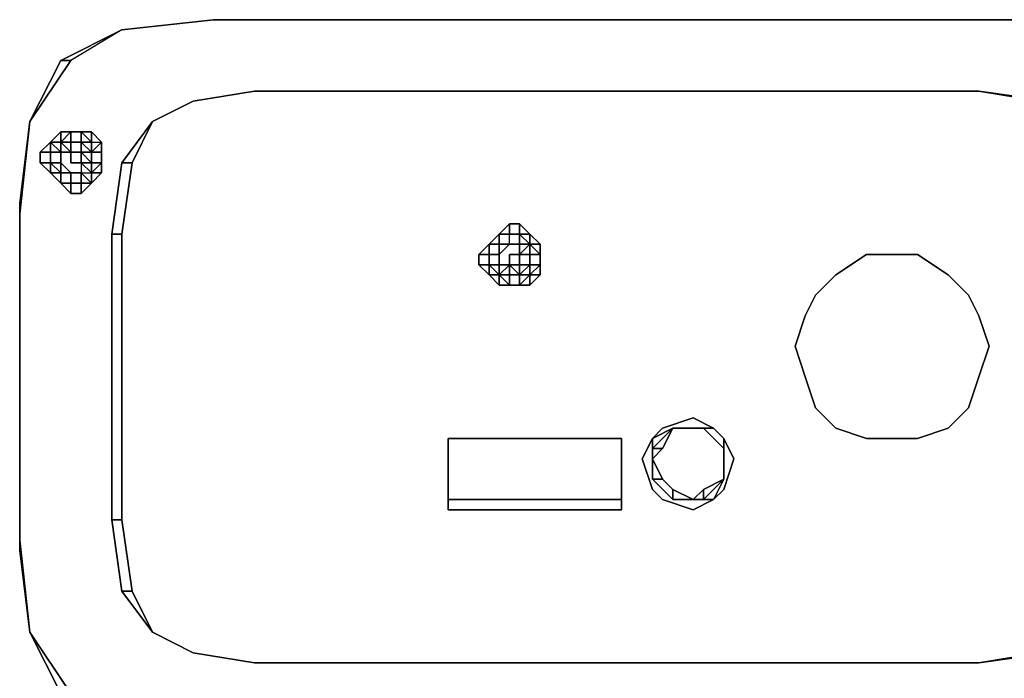
# Model space of a CAD drawing. Units: millimetres. Extents: x 0 to 26.5, y -27.2 to 0.
# Drawn here: x 11.2 to 14.5, y -24.5 to -22.3 of the extents above; entities that cross this region are included whole.
import ezdxf

# ---------------------------------------------------------------- set-up
doc = ezdxf.new("R2010")
doc.units = ezdxf.units.MM
doc.layers.get('0').update_dxf_attribs({"true_color": 0x5890e1})

msp = doc.modelspace()

# ---------------------------------------------------------------- linework, layer by layer
at = {"color": 21}
for points in [[(14.5738, -22.2935), (11.8303, -22.2935), (11.522, -22.3277), (11.8303, -22.2935), (14.5738, -22.2935), (11.8303, -22.2935), (11.522, -22.3277), (11.3165, -22.4305), (11.522, -22.3277), (11.3508, -22.4305), (11.2127, -22.636), (11.3165, -22.4305), (11.522, -22.3277), (11.3508, -22.4305), (11.2127, -22.636), (11.1785, -22.9111), (11.2127, -22.636), (11.1785, -22.9453), (11.1785, -24.0425), (11.1785, -22.9453), (11.2127, -22.636), (11.3165, -22.4305), (11.3508, -22.4305), (11.3165, -22.4305), (11.522, -22.3277), (11.3508, -22.4305)], [(11.522, -22.3277), (11.8303, -22.2935), (14.5738, -22.2935)], [(11.3165, -24.5574), (11.2127, -24.3508), (11.1785, -24.0425), (11.1785, -22.9453), (11.1785, -22.9111), (11.1785, -24.0768), (11.1785, -22.9111), (11.2127, -22.636), (11.3165, -22.4305)], [(14.7794, -22.636), (14.7451, -22.636), (14.8479, -22.7741), (14.7794, -22.636), (14.6423, -22.5675), (14.4025, -22.5333), (11.9674, -22.5333)], [(11.9674, -22.5333), (14.4025, -22.5333)], [(14.4025, -22.5333), (11.9674, -22.5333)], [(14.4025, -22.5333), (14.6081, -22.5675)], [(14.4025, -22.5333), (14.6081, -22.5675), (14.7451, -22.636)], [(14.6423, -22.5675), (14.6081, -22.5675), (14.7451, -22.636), (14.7794, -22.636), (14.6423, -22.5675), (14.4025, -22.5333), (14.6423, -22.5675), (14.6081, -22.5675), (14.7451, -22.636), (14.8479, -22.7741)], [(11.1785, -22.9453), (11.1785, -22.9111), (11.1785, -22.9453), (11.2127, -22.636), (11.1785, -22.9111), (11.1785, -24.0768), (11.1785, -24.0425), (11.1785, -24.0768), (11.2127, -24.3508), (11.3165, -24.5574), (11.2127, -24.3508), (11.3508, -24.5574)], [(11.6248, -22.636), (11.5563, -22.7741), (11.522, -22.7741)], [(11.522, -23.0139), (11.5563, -22.7741), (11.6248, -22.636)], [(11.5563, -22.7741), (11.6248, -22.636)], [(11.2822, -22.7045), (11.3165, -22.6703)], [(11.3165, -22.6703), (11.3508, -22.6703)], [(11.3508, -22.6703), (11.3165, -22.7045), (11.3165, -22.6703)], [(11.3165, -22.6703), (11.3165, -22.7045), (11.3508, -22.6703)], [(11.3508, -22.6703), (11.3508, -22.7045)], [(11.3508, -22.7388), (11.385, -22.7388), (11.385, -22.7045), (11.3508, -22.7045), (11.385, -22.7045), (11.385, -22.6703), (11.4193, -22.7045), (11.385, -22.7045), (11.4193, -22.7388), (11.385, -22.7388), (11.4193, -22.7741), (11.385, -22.7741), (11.385, -22.8083), (11.3508, -22.8083), (11.385, -22.8083), (11.385, -22.8426), (11.3508, -22.8426), (11.385, -22.8426), (11.385, -22.8768), (11.4193, -22.8426)], [(11.4193, -22.7045), (11.385, -22.6703)], [(11.4193, -22.7045), (11.4535, -22.7045), (11.4193, -22.6703), (11.385, -22.6703)], [(11.4193, -22.7045), (11.4193, -22.6703), (11.385, -22.6703), (11.4193, -22.6703), (11.4535, -22.7045)], [(11.4193, -22.6703), (11.4535, -22.7045)], [(11.2822, -22.7388), (11.2822, -22.7045)], [(11.3508, -22.7045), (11.3165, -22.7045), (11.3508, -22.7045), (11.3508, -22.7388), (11.3165, -22.7388), (11.3508, -22.7388), (11.3165, -22.7045), (11.3165, -22.7388), (11.2822, -22.7388), (11.2822, -22.7741), (11.2822, -22.8083), (11.3165, -22.8426), (11.2822, -22.8083), (11.3165, -22.8083), (11.2822, -22.7741), (11.3165, -22.7741), (11.3165, -22.7388), (11.3165, -22.7045), (11.3165, -22.7388), (11.3165, -22.7741), (11.3165, -22.8083), (11.3165, -22.8426), (11.3508, -22.8426), (11.3508, -22.8768)], [(11.2822, -22.7388), (11.3165, -22.7388), (11.3165, -22.7045), (11.3508, -22.7388), (11.385, -22.7388)], [(11.3508, -22.7388), (11.3508, -22.7045), (11.3165, -22.7045), (11.3508, -22.7388), (11.3165, -22.7388)], [(11.385, -22.7388), (11.4193, -22.7388), (11.4535, -22.7045)], [(11.4193, -22.7388), (11.4193, -22.7741), (11.385, -22.7388), (11.385, -22.7045)], [(11.4193, -22.7045), (11.4535, -22.7045)], [(11.4193, -22.7045), (11.4193, -22.7388), (11.4535, -22.7388)], [(11.4193, -22.8426), (11.4535, -22.8083), (11.4193, -22.8083), (11.4535, -22.7741), (11.4193, -22.7741), (11.4193, -22.7388), (11.4193, -22.7045), (11.4535, -22.7045), (11.4193, -22.7388), (11.4535, -22.7388), (11.4535, -22.7741), (11.4535, -22.8083), (11.4535, -22.7741)], [(11.4535, -22.7388), (11.4535, -22.7741), (11.4535, -22.8083), (11.4535, -22.7741), (11.4535, -22.7388), (11.4535, -22.7045)], [(11.247, -22.7388), (11.247, -22.7741), (11.2822, -22.7741), (11.2822, -22.7388)], [(11.2822, -22.7741), (11.2822, -22.7388)], [(11.2822, -22.7388), (11.2822, -22.7741)], [(11.2822, -22.8083), (11.2822, -22.7741), (11.2822, -22.7388)], [(11.2822, -22.7388), (11.2822, -22.7741), (11.2822, -22.8083)], [(11.2822, -22.8083), (11.2822, -22.7741), (11.2822, -22.7388)], [(11.2822, -22.7388), (11.3165, -22.7388), (11.3165, -22.7741), (11.2822, -22.7741), (11.3165, -22.8083), (11.2822, -22.8083)], [(11.3165, -22.8426), (11.2822, -22.8083), (11.2822, -22.7741), (11.2822, -22.7388)], [(11.385, -22.7388), (11.4193, -22.7741), (11.385, -22.7741), (11.385, -22.8083), (11.3508, -22.8083), (11.3165, -22.7741), (11.3165, -22.7388)], [(11.4193, -22.7388), (11.4535, -22.7388), (11.4535, -22.7741)], [(11.4193, -22.8426), (11.4193, -22.8083), (11.4193, -22.7741), (11.4193, -22.7388), (11.4535, -22.7388)], [(11.247, -22.7741), (11.2822, -22.8083), (11.3165, -22.8426)], [(11.3165, -22.7741), (11.3165, -22.8083)], [(11.3508, -22.8768), (11.3165, -22.8426), (11.3165, -22.8083), (11.3165, -22.7741), (11.3508, -22.8083)], [(11.3508, -22.8768), (11.3165, -22.8426), (11.3508, -22.8426), (11.3508, -22.8083), (11.3165, -22.8083), (11.3508, -22.8083), (11.3165, -22.7741)], [(11.4193, -22.8426), (11.385, -22.8768), (11.4193, -22.8426), (11.385, -22.8426), (11.4193, -22.8426), (11.385, -22.8083), (11.4193, -22.8083), (11.385, -22.7741), (11.385, -22.8083), (11.4193, -22.8083), (11.385, -22.7741)], [(11.4193, -22.8426), (11.4193, -22.8083), (11.4535, -22.8083), (11.4193, -22.8083), (11.4535, -22.7741)], [(11.4535, -22.7741), (11.4193, -22.7741)], [(11.522, -22.7741), (11.5563, -22.7741), (11.522, -23.0139), (11.4878, -23.0139)], [(11.522, -22.7741), (11.4878, -23.0139), (11.4878, -23.974), (11.522, -24.2138)], [(11.2822, -22.8083), (11.3165, -22.8083)], [(11.3165, -22.8083), (11.3165, -22.8426)], [(11.3165, -22.8426), (11.3165, -22.8083)], [(11.3508, -22.8083), (11.3165, -22.8083)], [(11.3165, -22.8083), (11.3508, -22.8083), (11.3508, -22.8426), (11.3165, -22.8426)], [(11.4535, -22.8083), (11.4193, -22.8426)], [(11.385, -22.8768), (11.385, -22.8426), (11.4193, -22.8426)], [(11.1785, -22.9111), (11.1785, -24.0768), (11.2127, -24.3508)], [(12.8248, -23.0139), (12.859, -23.0139), (12.859, -22.9796), (12.8248, -22.9796)], [(12.8933, -23.0139), (12.859, -22.9796)], [(14.6081, -24.4204), (14.4025, -24.4546), (11.9674, -24.4546), (14.4025, -24.4546), (14.6081, -24.4204), (14.7451, -24.3508), (14.8479, -24.2138), (14.8821, -23.974), (14.8479, -24.2138), (14.8821, -23.974), (14.8821, -23.0139)], [(12.7563, -23.0481), (12.7905, -23.0139)], [(12.7905, -23.0139), (12.7563, -23.0481)], [(12.7563, -23.0481), (12.7905, -23.0139)], [(12.7563, -23.1509), (12.7563, -23.1166), (12.7563, -23.0824), (12.7905, -23.0824), (12.7905, -23.0481), (12.7563, -23.0481), (12.7905, -23.0139)], [(12.7905, -23.0139), (12.8248, -23.0139)], [(12.8248, -23.0139), (12.7905, -23.0139)], [(12.7905, -23.0139), (12.8248, -23.0139)], [(12.859, -23.0481), (12.8248, -23.0481), (12.7905, -23.0481), (12.7905, -23.0139)], [(12.7905, -23.0139), (12.7905, -23.0481), (12.8248, -23.0481), (12.7905, -23.0481)], [(12.859, -23.0824), (12.859, -23.1166), (12.8248, -23.1166), (12.7905, -23.1166), (12.7905, -23.0824), (12.8248, -23.0481), (12.8248, -23.0139)], [(12.7905, -23.0481), (12.7905, -23.0139)], [(12.7905, -23.0481), (12.8248, -23.0481), (12.859, -23.0481), (12.859, -23.0139)], [(12.8248, -23.0139), (12.859, -23.0139)], [(12.859, -23.0139), (12.8248, -23.0139)], [(12.8248, -23.0139), (12.859, -23.0139)], [(12.859, -23.0481), (12.8248, -23.0481), (12.8248, -23.0139)], [(12.859, -23.0481), (12.8248, -23.0481), (12.8248, -23.0139)], [(12.859, -23.0139), (12.859, -23.0481)], [(12.859, -23.0824), (12.859, -23.0481), (12.859, -23.0139), (12.8933, -23.0481), (12.859, -23.0481)], [(12.859, -23.0139), (12.859, -23.0481)], [(12.859, -23.0139), (12.8933, -23.0481), (12.8933, -23.0824), (12.9275, -23.0824), (12.9275, -23.1166), (12.9275, -23.1509), (12.9275, -23.1166)], [(12.9275, -23.1509), (12.8933, -23.1851), (12.9275, -23.1509), (12.8933, -23.1509), (12.9275, -23.1166), (12.8933, -23.1166), (12.8933, -23.0824), (12.8933, -23.0481), (12.9275, -23.0824), (12.9275, -23.0481), (12.8933, -23.0139)], [(12.722, -23.0824), (12.7563, -23.0824), (12.7563, -23.1166), (12.722, -23.1166), (12.7563, -23.1509), (12.722, -23.1166), (12.722, -23.0824), (12.7563, -23.0481)], [(12.7563, -23.1166), (12.7563, -23.0824), (12.7563, -23.0481)], [(12.7905, -23.0481), (12.7905, -23.0824), (12.7563, -23.0824), (12.7563, -23.1166), (12.7563, -23.1509)], [(12.859, -23.0481), (12.859, -23.0824), (12.8248, -23.0824)], [(12.8248, -23.0481), (12.859, -23.0481), (12.8933, -23.0481), (12.859, -23.0824)], [(12.9275, -23.0824), (12.9275, -23.0481)], [(12.7563, -23.1509), (12.7563, -23.1166), (12.7563, -23.0824), (12.7905, -23.0824), (12.7905, -23.1166)], [(12.8248, -23.1166), (12.859, -23.1509), (12.8248, -23.1509), (12.859, -23.1509), (12.859, -23.1851), (12.8933, -23.1509), (12.859, -23.1509), (12.859, -23.1166), (12.8248, -23.1166), (12.859, -23.1166), (12.859, -23.0824), (12.8248, -23.0824), (12.8248, -23.1166), (12.7905, -23.1166), (12.7905, -23.1509)], [(12.8248, -23.0824), (12.859, -23.0824), (12.8933, -23.0824), (12.8933, -23.1166), (12.859, -23.1166)], [(12.859, -23.1166), (12.859, -23.0824)], [(12.859, -23.0824), (12.8933, -23.0824), (12.8933, -23.1166), (12.8933, -23.1509), (12.8933, -23.1851), (12.859, -23.1851), (12.8933, -23.1851), (12.859, -23.1851), (12.8933, -23.1851)], [(12.859, -23.0824), (12.859, -23.1166)], [(12.7905, -23.1166), (12.7563, -23.1166), (12.7563, -23.1509)], [(12.7563, -23.1166), (12.7905, -23.1509)], [(12.7905, -23.1166), (12.8248, -23.1166)], [(12.8248, -23.1166), (12.8248, -23.1509), (12.7905, -23.1509)], [(12.7905, -23.1166), (12.7905, -23.1509)], [(12.7905, -23.1509), (12.7563, -23.1509)], [(12.7905, -23.1509), (12.8248, -23.1509), (12.8248, -23.1851)], [(13.4424, -23.6315), (13.3396, -23.6657), (13.3054, -23.7)], [(13.3396, -23.6657), (13.4424, -23.6315), (13.5109, -23.6657), (13.4424, -23.6657)], [(13.5109, -23.6657), (13.4424, -23.6315)], [(13.5109, -23.6657), (13.4424, -23.6315)], [(13.3739, -23.6657), (13.3054, -23.7342), (13.3054, -23.7685), (13.3054, -23.837)], [(13.3054, -23.837), (13.3054, -23.7685), (13.3054, -23.7), (13.3054, -23.7342), (13.3054, -23.7), (13.3739, -23.6657)], [(13.3739, -23.6657), (13.3054, -23.7)], [(13.3054, -23.7), (13.3396, -23.6657)], [(13.3739, -23.6657), (13.3054, -23.7), (13.3054, -23.7342), (13.3054, -23.7685), (13.3054, -23.837)], [(13.5109, -23.6657), (13.5451, -23.7), (13.5451, -23.7342), (13.5451, -23.7), (13.5451, -23.7685), (13.5451, -23.7), (13.5794, -23.7685), (13.5451, -23.8713), (13.5109, -23.9055), (13.4424, -23.9398), (13.3396, -23.9055), (13.4424, -23.9398), (13.5109, -23.9055), (13.4424, -23.9055)], [(13.3739, -23.6657), (13.4424, -23.6657)], [(13.4424, -23.6657), (13.3739, -23.6657)], [(13.4424, -23.6657), (13.3739, -23.6657)], [(13.3739, -23.6657), (13.4424, -23.6657)], [(13.4424, -23.6657), (13.3739, -23.6657)], [(13.5109, -23.6657), (13.4766, -23.6657), (13.4424, -23.6657)], [(13.4424, -23.6657), (13.5109, -23.6657)], [(13.5451, -23.837), (13.5451, -23.7685), (13.5451, -23.7342), (13.4766, -23.6657), (13.4424, -23.6657)], [(13.4766, -23.6657), (13.5109, -23.6657)], [(13.5451, -23.7), (13.5109, -23.6657)], [(13.5109, -23.6657), (13.5451, -23.7)], [(13.5451, -23.7), (13.5109, -23.6657)], [(13.5451, -23.7), (13.5109, -23.6657)], [(12.6192, -23.9055), (12.6192, -23.7), (13.2016, -23.7)], [(13.2016, -23.9398), (13.2016, -23.9055), (13.2016, -23.7)], [(13.3054, -23.8713), (13.2711, -23.7685), (13.3054, -23.7), (13.3054, -23.7685), (13.3054, -23.837)], [(13.3054, -23.7), (13.2711, -23.7685), (13.3054, -23.8713)], [(13.3054, -23.8713), (13.2711, -23.7685), (13.3054, -23.7)], [(13.3054, -23.7), (13.2711, -23.7685), (13.3054, -23.8713)], [(13.3054, -23.7), (13.2711, -23.7685), (13.3054, -23.8713)], [(13.3054, -23.837), (13.3054, -23.7685), (13.3054, -23.7)], [(13.5451, -23.8713), (13.5794, -23.7685), (13.5451, -23.7)], [(13.3396, -23.837), (13.3054, -23.7685), (13.3396, -23.7342), (13.3054, -23.7685), (13.3054, -23.7342), (13.3396, -23.7342)], [(13.5451, -23.837), (13.5109, -23.9055), (13.5451, -23.8713), (13.5794, -23.7685)], [(13.5451, -23.837), (13.5451, -23.7685)], [(13.5451, -23.7685), (13.5451, -23.837)], [(13.3054, -23.837), (13.3739, -23.9055), (13.4424, -23.9055), (13.4766, -23.9055), (13.5451, -23.837)], [(13.3739, -23.9055), (13.3054, -23.837)], [(13.5451, -23.837), (13.4766, -23.8713), (13.4424, -23.9055)], [(13.5451, -23.837), (13.4766, -23.8713)], [(13.5451, -23.837), (13.5109, -23.9055), (13.4766, -23.9055)], [(13.3739, -23.8713), (13.4424, -23.9055), (13.3739, -23.9055)], [(13.4424, -23.9398), (13.5109, -23.9055), (13.4424, -23.9055), (13.4766, -23.9055), (13.4766, -23.8713), (13.4424, -23.9055)], [(13.2016, -23.9055), (13.2016, -23.9398)], [(13.3396, -23.9055), (13.4424, -23.9398)], [(13.3739, -23.9055), (13.4424, -23.9055)], [(13.4424, -23.9055), (13.3739, -23.9055)], [(13.4424, -23.9055), (13.3739, -23.9055)], [(12.6192, -23.9398), (13.2016, -23.9398)], [(11.9674, -24.4546), (11.7618, -24.4204), (11.6248, -24.3508), (11.5563, -24.2138), (11.522, -23.974), (11.5563, -24.2138), (11.522, -24.2138), (11.4878, -23.974), (11.522, -24.2138), (11.4878, -23.974)], [(11.522, -23.974), (11.5563, -24.2138), (11.522, -24.2138)], [(11.1785, -24.0768), (11.2127, -24.3508), (11.1785, -24.0768), (11.1785, -24.0425)], [(11.522, -24.2138), (11.5563, -24.2138)], [(11.6248, -24.3508), (11.5563, -24.2138), (11.6248, -24.3508), (11.7618, -24.4204), (11.9674, -24.4546)], [(11.522, -24.6601), (11.3508, -24.5574), (11.2127, -24.3508)], [(11.9674, -24.4546), (11.7618, -24.4204), (11.6248, -24.3508)], [(14.6423, -24.4204), (14.4025, -24.4546), (14.6423, -24.4204), (14.6081, -24.4204), (14.7451, -24.3508)], [(11.9674, -24.4546), (11.7618, -24.4204)], [(11.7618, -24.4204), (11.9674, -24.4546)], [(11.9674, -24.4546), (14.4025, -24.4546), (14.6081, -24.4204), (14.6423, -24.4204)], [(11.9674, -24.4546), (14.4025, -24.4546)]]:
    msp.add_lwpolyline(points, dxfattribs=at)
for points in [[(11.522, -22.3277), (11.8303, -22.2935)], [(14.5738, -22.2935), (11.8303, -22.2935)], [(11.2127, -22.636), (11.3508, -22.4305), (11.3165, -22.4305), (11.2127, -22.636)], [(11.7618, -22.5675), (11.9674, -22.5333)], [(11.7618, -22.5675), (11.9674, -22.5333)], [(11.7618, -22.5675), (11.9674, -22.5333)], [(11.9674, -22.5333), (14.4025, -22.5333)], [(11.9674, -22.5333), (14.4025, -22.5333)], [(14.4025, -22.5333), (14.6423, -22.5675), (14.6081, -22.5675)], [(11.7618, -22.5675), (11.6248, -22.636)], [(11.6248, -22.636), (11.7618, -22.5675)], [(11.6248, -22.636), (11.7618, -22.5675)], [(11.522, -22.7741), (11.6248, -22.636)], [(11.522, -22.7741), (11.6248, -22.636)], [(11.3165, -22.6703), (11.2822, -22.7045)], [(11.3165, -22.7388), (11.2822, -22.7045), (11.3165, -22.6703), (11.3165, -22.7045), (11.2822, -22.7045), (11.2822, -22.7388)], [(11.3508, -22.6703), (11.3165, -22.6703)], [(11.3165, -22.6703), (11.3508, -22.6703)], [(11.3508, -22.6703), (11.3165, -22.7045), (11.3508, -22.7045)], [(11.385, -22.7045), (11.3508, -22.7045), (11.3508, -22.6703), (11.385, -22.6703)], [(11.3508, -22.6703), (11.385, -22.6703)], [(11.3508, -22.6703), (11.385, -22.6703)], [(11.385, -22.6703), (11.3508, -22.6703)], [(11.4193, -22.7045), (11.4193, -22.7388), (11.385, -22.7045), (11.385, -22.6703)], [(11.4193, -22.6703), (11.385, -22.6703)], [(11.4193, -22.6703), (11.4193, -22.7045)], [(11.4535, -22.7045), (11.4193, -22.6703)], [(11.2822, -22.7045), (11.2822, -22.7388), (11.247, -22.7388)], [(11.2822, -22.7045), (11.247, -22.7388), (11.2822, -22.7388), (11.2822, -22.7045)], [(11.2822, -22.7045), (11.3165, -22.7045)], [(11.3165, -22.7045), (11.3165, -22.7388), (11.2822, -22.7045), (11.2822, -22.7388), (11.2822, -22.7045), (11.3165, -22.7388)], [(11.3165, -22.7045), (11.3508, -22.7045)], [(11.385, -22.7045), (11.3508, -22.7045)], [(11.3508, -22.7045), (11.385, -22.7045), (11.385, -22.7388), (11.3508, -22.7388)], [(11.4193, -22.7045), (11.385, -22.7045)], [(11.385, -22.7388), (11.385, -22.7045)], [(11.4193, -22.7045), (11.385, -22.7045)], [(11.385, -22.7045), (11.4193, -22.7388), (11.385, -22.7388)], [(11.4535, -22.7388), (11.4193, -22.7388), (11.4535, -22.7045)], [(11.4535, -22.7045), (11.4535, -22.7388)], [(11.4535, -22.7388), (11.4535, -22.7045)], [(11.4535, -22.7045), (11.4535, -22.7388)], [(11.247, -22.7388), (11.2822, -22.7388), (11.2822, -22.7741), (11.247, -22.7741)], [(11.2822, -22.7388), (11.3165, -22.7388)], [(11.3165, -22.7741), (11.3165, -22.7388)], [(11.3165, -22.7741), (11.3165, -22.7388)], [(11.385, -22.7388), (11.3508, -22.7388)], [(11.3508, -22.7741), (11.3508, -22.7388)], [(11.3508, -22.7388), (11.385, -22.7388), (11.385, -22.7741), (11.3508, -22.7741)], [(11.385, -22.7388), (11.385, -22.7741)], [(11.4193, -22.7388), (11.4193, -22.7741)], [(11.4535, -22.7388), (11.4535, -22.7741)], [(11.4535, -22.7741), (11.4535, -22.7388)], [(11.4535, -22.7388), (11.4535, -22.7741)], [(11.247, -22.7741), (11.2822, -22.7741), (11.2822, -22.8083)], [(11.3165, -22.7741), (11.2822, -22.7741), (11.3165, -22.8083)], [(11.3165, -22.8083), (11.3165, -22.7741)], [(11.3508, -22.7741), (11.385, -22.7741)], [(11.4193, -22.7741), (11.4193, -22.8083), (11.385, -22.7741)], [(11.4193, -22.7741), (11.4535, -22.7741), (11.4193, -22.8083)], [(11.4535, -22.7741), (11.4535, -22.8083)], [(11.4535, -22.8083), (11.4535, -22.7741)], [(11.4878, -23.0139), (11.522, -22.7741)], [(11.5563, -22.7741), (11.522, -22.7741), (11.4878, -23.0139), (11.522, -23.0139), (11.5563, -22.7741)], [(11.2822, -22.8083), (11.3165, -22.8426)], [(11.2822, -22.8083), (11.3165, -22.8426)], [(11.3165, -22.8083), (11.3508, -22.8083)], [(11.3165, -22.8426), (11.3165, -22.8083)], [(11.385, -22.8083), (11.3508, -22.8083)], [(11.3508, -22.8426), (11.3508, -22.8083), (11.385, -22.8083), (11.385, -22.8426)], [(11.385, -22.8083), (11.4193, -22.8426), (11.385, -22.8426)], [(11.4193, -22.8426), (11.385, -22.8083), (11.4193, -22.8083)], [(11.4535, -22.8083), (11.4193, -22.8426)], [(11.4193, -22.8426), (11.4535, -22.8083)], [(11.4535, -22.8083), (11.4193, -22.8426)], [(11.3508, -22.8768), (11.3165, -22.8426)], [(11.3165, -22.8426), (11.3508, -22.8426)], [(11.3508, -22.8426), (11.3508, -22.8768), (11.3165, -22.8426)], [(11.3508, -22.8426), (11.385, -22.8426)], [(11.385, -22.8426), (11.385, -22.8768), (11.3508, -22.8768), (11.3508, -22.8426)], [(11.4193, -22.8426), (11.385, -22.8768)], [(11.385, -22.8426), (11.4193, -22.8426)], [(11.385, -22.8768), (11.3508, -22.8768)], [(11.385, -22.8768), (11.3508, -22.8768)], [(12.7905, -23.0139), (12.8248, -22.9796), (12.8248, -23.0139)], [(12.7905, -23.0139), (12.8248, -23.0139), (12.8248, -22.9796), (12.7905, -23.0139)], [(12.8248, -23.0139), (12.8248, -22.9796), (12.859, -22.9796), (12.859, -23.0139)], [(12.8933, -23.0139), (12.859, -23.0139), (12.859, -22.9796)], [(11.522, -23.974), (11.522, -23.0139), (11.522, -23.974), (11.4878, -23.974), (11.4878, -23.0139), (11.4878, -23.974), (11.4878, -23.0139), (11.522, -23.0139), (11.522, -23.974), (11.4878, -23.974)], [(12.7563, -23.0481), (12.7905, -23.0139)], [(12.7563, -23.0481), (12.7905, -23.0139)], [(12.7905, -23.0139), (12.7563, -23.0481)], [(12.7905, -23.0139), (12.8248, -23.0139)], [(12.8248, -23.0139), (12.7905, -23.0139)], [(12.859, -23.0139), (12.8248, -23.0139)], [(12.8248, -23.0139), (12.859, -23.0139)], [(12.8933, -23.0139), (12.859, -23.0139)], [(12.859, -23.0139), (12.8933, -23.0139)], [(12.859, -23.0481), (12.859, -23.0139)], [(12.859, -23.0139), (12.8933, -23.0139), (12.8933, -23.0481)], [(12.8933, -23.0139), (12.859, -23.0139)], [(12.8933, -23.0139), (12.9275, -23.0481), (12.8933, -23.0481)], [(12.8933, -23.0139), (12.9275, -23.0481)], [(12.8933, -23.0481), (12.9275, -23.0481), (12.8933, -23.0139)], [(12.722, -23.0824), (12.7563, -23.0481)], [(12.7563, -23.0824), (12.722, -23.0824), (12.7563, -23.0481)], [(12.7563, -23.0824), (12.7563, -23.0481)], [(12.7563, -23.0481), (12.7905, -23.0481)], [(12.7563, -23.0481), (12.7563, -23.0824)], [(12.7905, -23.0824), (12.7905, -23.0481)], [(12.7905, -23.0824), (12.7905, -23.0481), (12.8248, -23.0481)], [(12.7905, -23.0481), (12.8248, -23.0481), (12.7905, -23.0824)], [(12.859, -23.0481), (12.8248, -23.0481)], [(12.859, -23.0481), (12.8248, -23.0481)], [(12.859, -23.0824), (12.8933, -23.0481), (12.8933, -23.0824)], [(12.859, -23.0481), (12.8933, -23.0481), (12.859, -23.0824)], [(12.9275, -23.0481), (12.9275, -23.0824), (12.8933, -23.0481)], [(12.8933, -23.0824), (12.8933, -23.0481)], [(12.8933, -23.0481), (12.9275, -23.0824), (12.8933, -23.0824)], [(12.9275, -23.0824), (12.9275, -23.1166), (12.9275, -23.0824), (12.9275, -23.0481)], [(12.722, -23.1166), (12.722, -23.0824)], [(12.7563, -23.1166), (12.722, -23.1166), (12.722, -23.0824), (12.7563, -23.0824)], [(12.7563, -23.1509), (12.7563, -23.1166), (12.7905, -23.1166), (12.7905, -23.0824), (12.7905, -23.1166), (12.7563, -23.1166), (12.7905, -23.1509), (12.8248, -23.1851), (12.7905, -23.1851), (12.7905, -23.1509)], [(12.7905, -23.1166), (12.7905, -23.0824)], [(12.8248, -23.1166), (12.8248, -23.0824)], [(12.859, -23.1166), (12.859, -23.0824)], [(12.8933, -23.1166), (12.8933, -23.0824)], [(12.8933, -23.0824), (12.9275, -23.0824), (12.9275, -23.1166), (12.8933, -23.1166)], [(12.9275, -23.0824), (12.9275, -23.1166)], [(12.9275, -23.0824), (12.9275, -23.1166)], [(14.196, -23.0824), (14.2998, -23.1509), (14.3683, -23.2194), (14.4025, -23.2879), (14.4368, -23.3907), (14.4025, -23.4934), (14.3683, -23.5972), (14.2998, -23.6657), (14.196, -23.7), (14.1275, -23.7), (14.0247, -23.7), (13.922, -23.6657), (13.8534, -23.5972), (13.8192, -23.4934), (13.7849, -23.3907), (13.8192, -23.2879), (13.8534, -23.2194), (13.922, -23.1509), (14.0247, -23.0824), (14.1275, -23.0824)], [(14.0247, -23.0824), (13.922, -23.1509), (13.8534, -23.2194), (13.8192, -23.2879), (13.7849, -23.3907), (13.8192, -23.4934), (13.8534, -23.5972), (13.922, -23.6657), (14.0247, -23.7), (14.1275, -23.7), (14.196, -23.7), (14.2998, -23.6657), (14.3683, -23.5972), (14.4025, -23.4934), (14.4368, -23.3907), (14.4025, -23.2879), (14.3683, -23.2194), (14.2998, -23.1509), (14.196, -23.0824), (14.1275, -23.0824)], [(12.7563, -23.1509), (12.722, -23.1166)], [(12.7563, -23.1509), (12.722, -23.1166), (12.7563, -23.1166)], [(12.7563, -23.1166), (12.7905, -23.1166)], [(12.7563, -23.1166), (12.7905, -23.1509), (12.7905, -23.1166)], [(12.7905, -23.1509), (12.8248, -23.1166)], [(12.8248, -23.1166), (12.8248, -23.1509), (12.7905, -23.1509)], [(12.859, -23.1166), (12.8248, -23.1166)], [(12.8248, -23.1166), (12.859, -23.1509), (12.8248, -23.1509)], [(12.8248, -23.1166), (12.859, -23.1166), (12.859, -23.1509)], [(12.859, -23.1166), (12.8933, -23.1166), (12.859, -23.1509)], [(12.859, -23.1166), (12.8933, -23.1166)], [(12.859, -23.1509), (12.8933, -23.1166)], [(12.8933, -23.1166), (12.8933, -23.1509), (12.859, -23.1509)], [(12.859, -23.1166), (12.8933, -23.1166), (12.859, -23.1509), (12.8933, -23.1166)], [(12.9275, -23.1166), (12.9275, -23.1509), (12.8933, -23.1509)], [(12.8933, -23.1509), (12.8933, -23.1166), (12.9275, -23.1166)], [(12.9275, -23.1166), (12.9275, -23.1509)], [(12.7905, -23.1851), (12.7563, -23.1509), (12.7905, -23.1509)], [(12.7905, -23.1851), (12.7563, -23.1509)], [(12.7905, -23.1851), (12.7563, -23.1509)], [(12.8248, -23.1851), (12.7905, -23.1851), (12.7905, -23.1509)], [(12.7905, -23.1509), (12.8248, -23.1509)], [(12.8248, -23.1509), (12.8248, -23.1851), (12.7905, -23.1509)], [(12.8248, -23.1509), (12.859, -23.1509)], [(12.859, -23.1509), (12.859, -23.1851), (12.8248, -23.1851), (12.8248, -23.1509)], [(12.8933, -23.1851), (12.859, -23.1851), (12.8933, -23.1509)], [(12.859, -23.1851), (12.859, -23.1509), (12.8933, -23.1509)], [(12.9275, -23.1509), (12.8933, -23.1851), (12.8933, -23.1509)], [(12.9275, -23.1509), (12.8933, -23.1851)], [(12.8248, -23.1851), (12.7905, -23.1851)], [(12.859, -23.1851), (12.8248, -23.1851)], [(12.8248, -23.1851), (12.859, -23.1851)], [(12.859, -23.1851), (12.8248, -23.1851)], [(13.4424, -23.6315), (13.3396, -23.6657)], [(13.4424, -23.6315), (13.3396, -23.6657)], [(13.4424, -23.6315), (13.5109, -23.6657)], [(13.5109, -23.6657), (13.4424, -23.6315), (13.5109, -23.6657), (13.4424, -23.6657), (13.4766, -23.6657)], [(13.3739, -23.6657), (13.3396, -23.7342), (13.3054, -23.7342)], [(13.3396, -23.6657), (13.3054, -23.7)], [(13.3396, -23.6657), (13.3054, -23.7)], [(13.3054, -23.7342), (13.3739, -23.6657)], [(13.3739, -23.6657), (13.3396, -23.7342)], [(13.4424, -23.6657), (13.3739, -23.6657)], [(13.3739, -23.6657), (13.4424, -23.6657)], [(13.4424, -23.6657), (13.4766, -23.6657)], [(13.4766, -23.6657), (13.4424, -23.6657)], [(13.5451, -23.7342), (13.5451, -23.7685), (13.5451, -23.7342), (13.4766, -23.6657)], [(13.5451, -23.7342), (13.4766, -23.6657)], [(13.4766, -23.6657), (13.5451, -23.7342)], [(13.5451, -23.7), (13.5109, -23.6657)], [(13.5109, -23.6657), (13.5451, -23.7)], [(12.6192, -23.7), (13.2016, -23.7)], [(13.2016, -23.7), (12.6192, -23.7)], [(12.6192, -23.7), (13.2016, -23.7)], [(12.6192, -23.7), (13.2016, -23.7), (12.6192, -23.7), (12.6192, -23.9055), (12.6192, -23.9398), (13.2016, -23.9398), (12.6192, -23.9398), (12.6192, -23.9055)], [(13.2016, -23.7), (12.6192, -23.7)], [(12.6192, -23.9055), (12.6192, -23.7), (13.2016, -23.7), (13.2016, -23.9055), (13.2016, -23.7), (13.2016, -23.9055), (13.2016, -23.9398), (13.2016, -23.9055)], [(13.3054, -23.8713), (13.2711, -23.7685), (13.3054, -23.7), (13.2711, -23.7685)], [(13.5451, -23.8713), (13.5794, -23.7685), (13.5451, -23.7), (13.5451, -23.7685), (13.5451, -23.837), (13.5451, -23.7685), (13.5451, -23.7342), (13.5451, -23.7), (13.5794, -23.7685), (13.5451, -23.8713), (13.5109, -23.9055)], [(13.5794, -23.7685), (13.5451, -23.7)], [(13.3396, -23.7342), (13.3054, -23.7342), (13.3054, -23.7685), (13.3396, -23.7342)], [(13.5451, -23.7342), (13.5451, -23.7685)], [(13.3054, -23.837), (13.3054, -23.7685), (13.3396, -23.837)], [(13.3054, -23.837), (13.3396, -23.837), (13.3054, -23.7685)], [(13.5451, -23.7685), (13.5451, -23.837)], [(13.5451, -23.837), (13.5451, -23.7685)], [(13.3396, -23.837), (13.3739, -23.8713), (13.3739, -23.9055), (13.3054, -23.837)], [(13.3739, -23.9055), (13.3054, -23.837)], [(13.3739, -23.9055), (13.3054, -23.837)], [(13.3739, -23.9055), (13.3739, -23.8713), (13.3396, -23.837), (13.3739, -23.8713)], [(13.5109, -23.9055), (13.4424, -23.9398), (13.5109, -23.9055), (13.4766, -23.9055), (13.5451, -23.837)], [(13.5451, -23.837), (13.4766, -23.9055), (13.4766, -23.8713)], [(13.3054, -23.8713), (13.3396, -23.9055)], [(13.3396, -23.9055), (13.3054, -23.8713)], [(13.3054, -23.8713), (13.3396, -23.9055)], [(13.4424, -23.9055), (13.3739, -23.8713)], [(13.4766, -23.9055), (13.4424, -23.9055), (13.4766, -23.8713)], [(13.5451, -23.8713), (13.5109, -23.9055)], [(12.6192, -23.9398), (12.6192, -23.9055)], [(12.6192, -23.9055), (13.2016, -23.9055)], [(13.3396, -23.9055), (13.4424, -23.9398)], [(13.4424, -23.9398), (13.3396, -23.9055)], [(13.4424, -23.9055), (13.3739, -23.9055)], [(13.5109, -23.9055), (13.4424, -23.9055), (13.4766, -23.9055)], [(13.4424, -23.9398), (13.5109, -23.9055)], [(13.2016, -23.9398), (12.6192, -23.9398)], [(13.2016, -23.9398), (12.6192, -23.9398)], [(13.2016, -23.9398), (12.6192, -23.9398)], [(11.1785, -24.0425), (11.2127, -24.3508)], [(11.6248, -24.3508), (11.522, -24.2138)], [(11.6248, -24.3508), (11.522, -24.2138)], [(11.522, -24.6601), (11.3165, -24.5574), (11.3508, -24.5574), (11.2127, -24.3508), (11.3165, -24.5574)], [(11.6248, -24.3508), (11.7618, -24.4204)], [(11.7618, -24.4204), (11.6248, -24.3508)], [(11.9674, -24.4546), (11.7618, -24.4204)], [(14.6423, -24.4204), (14.4025, -24.4546)], [(14.4025, -24.4546), (11.9674, -24.4546)]]:
    msp.add_lwpolyline(points, close=True, dxfattribs=at)

doc.saveas('drawing.dxf')
